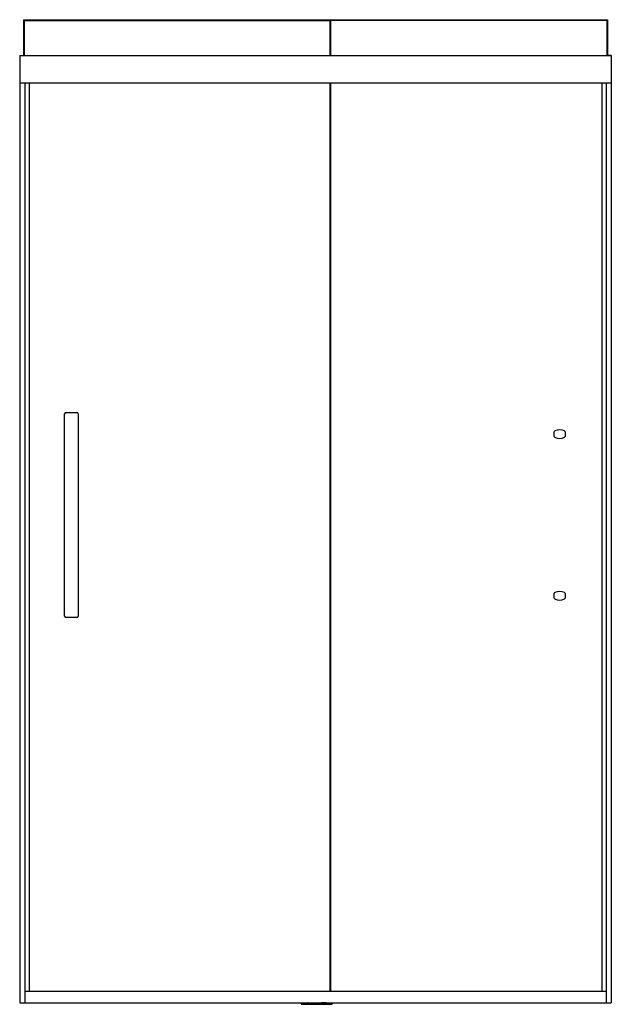
# Model space of a CAD drawing. Units: inches. Extents: x 5082.8 to 5130.4, y 590.9 to 670.1.
import ezdxf

# ---------------------------------------------------------------- set-up
doc = ezdxf.new("R2010")
doc.units = ezdxf.units.IN
doc.header["$LTSCALE"] = 0.64311
doc.header["$MEASUREMENT"] = 0
doc.layers.get('0').update_dxf_attribs({"color": 255, "linetype": 'CONTINUOUS'})
doc.layers.get('Defpoints').update_dxf_attribs({"linetype": 'CONTINUOUS'})
doc.styles.get("Standard").update_dxf_attribs({"font": 'txt', "width": 0.8})

msp = doc.modelspace()

# ---------------------------------------------------------------- linework, layer by layer
for p, q in [((5083.138, 670.127), (5083.138, 667.239)), ((5083.138, 670.127), (5083.201, 670.065)), ((5083.138, 670.127), (5130.128, 670.127)), ((5083.201, 670.065), (5107.776, 670.065)), ((5083.201, 670.065), (5083.201, 667.239)), ((5107.838, 670.127), (5107.776, 670.065)), ((5107.776, 670.065), (5107.776, 667.239)), ((5107.838, 670.127), (5107.838, 667.239)), ((5130.066, 670.065), (5107.838, 670.065)), ((5130.128, 670.127), (5130.066, 670.065)), ((5130.066, 670.065), (5130.066, 667.239)), ((5130.128, 670.127), (5130.128, 667.239)), ((5082.838, 667.253), (5083.128, 667.249)), ((5082.838, 667.253), (5082.838, 591.068)), ((5082.838, 667.239), (5130.428, 667.239)), ((5130.428, 667.253), (5130.138, 667.249)), ((5130.428, 667.253), (5130.428, 591.068)), ((5082.838, 665.059), (5130.428, 665.059)), ((5082.856, 665.059), (5082.856, 591.058)), ((5083.248, 665.059), (5083.248, 591.058)), ((5083.588, 665.059), (5083.588, 592.008)), ((5107.776, 665.059), (5107.776, 592.008)), ((5107.838, 665.059), (5107.838, 592.008)), ((5129.678, 665.059), (5129.678, 592.008)), ((5130.018, 665.059), (5130.018, 591.058)), ((5130.41, 665.059), (5130.41, 591.058)), ((5086.448, 622.174), (5086.448, 638.424)), ((5086.573, 638.549), (5087.423, 638.549)), ((5087.548, 638.424), (5087.548, 622.174)), ((5125.83, 636.614), (5125.83, 636.984)), ((5126.709, 636.984), (5126.709, 636.614)), ((5125.83, 623.614), (5125.83, 623.984)), ((5126.709, 623.984), (5126.709, 623.614)), ((5087.423, 622.049), (5086.573, 622.049)), ((5083.248, 592.008), (5130.018, 592.008)), ((5082.848, 591.058), (5130.418, 591.058)), ((5105.48, 591.058), (5105.476, 590.978)), ((5105.486, 590.968), (5105.507, 590.968)), ((5107.945, 591.048), (5105.507, 591.048)), ((5105.507, 591.048), (5105.507, 590.949)), ((5105.507, 590.949), (5107.945, 590.949)), ((5105.55, 591.05), (5105.55, 591.058)), ((5105.57, 591.049), (5105.929, 591.049)), ((5105.949, 591.05), (5105.949, 591.058)), ((5105.989, 591.054), (5105.989, 591.05)), ((5106.009, 591.049), (5106.408, 591.049)), ((5106.443, 591.05), (5106.485, 591.054)), ((5106.485, 591.054), (5106.541, 591.054)), ((5106.541, 591.058), (5106.541, 591.051)), ((5106.581, 591.049), (5106.871, 591.049)), ((5106.911, 591.051), (5106.911, 591.054)), ((5106.911, 591.054), (5106.967, 591.054)), ((5106.967, 591.054), (5107.008, 591.05)), ((5107.043, 591.049), (5107.442, 591.049)), ((5107.444, 591.055), (5107.128, 591.055)), ((5107.462, 591.05), (5107.462, 591.054)), ((5107.502, 591.049), (5107.502, 591.058)), ((5107.901, 591.049), (5107.502, 591.049)), ((5107.902, 591.058), (5107.901, 591.049)), ((5107.945, 590.949), (5107.945, 591.048)), ((5107.945, 590.968), (5107.965, 590.968)), ((5107.971, 591.058), (5107.975, 590.978))]:
    msp.add_line(p, q)
for centre, radius, start, end in [((5083.128, 667.239), 0.01, 3.44787, 88.88996), ((5130.138, 667.239), 0.01, 91.11004, 176.55213), ((5086.605, 638.393), 0.16, 101.39347, 168.60524), ((5087.4, 638.401), 0.151, 9.03566, 80.9668), ((5125.929, 636.973), 0.0988, 123.26071, 173.48817), ((5125.926, 636.624), 0.0964, 185.81694, 237.43418), ((5126.268, 636.275), 0.874, 63.25112, 116.74888), ((5126.616, 636.974), 0.0936, 6.34087, 60.90938), ((5126.616, 636.625), 0.0936, 299.09062, 353.65913), ((5126.268, 637.324), 0.874, 243.25112, 296.74888), ((5125.91, 623.985), 0.0795, 116.52513, 180.22375), ((5126.268, 623.275), 0.874, 63.25112, 116.74888), ((5126.616, 623.974), 0.0936, 6.34087, 60.90938), ((5125.933, 623.628), 0.103, 187.6455, 235.60562), ((5126.268, 624.324), 0.874, 243.25112, 296.74888), ((5126.616, 623.625), 0.0936, 299.09062, 353.65913), ((5086.585, 622.186), 0.137, 184.90691, 265.09308), ((5087.412, 622.186), 0.137, 274.74118, 355.25637), ((5082.851, 591.07), 0.0126, 190.87181, 259.12819), ((5105.487, 590.978), 0.0102, 177.0032, 268.57752), ((5105.57, 591.236), 0.188, 263.92974, 270.04092), ((5105.929, 591.239), 0.19, 270, 276.02935), ((5106.009, 590.863), 0.193, 90.35245, 95.94008), ((5106.009, 591.231), 0.183, 263.84532, 270.12532), ((5106.408, 591.62), 0.571, 270, 273.47751), ((5106.58, 591.423), 0.374, 263.91996, 270.05069), ((5106.871, 591.429), 0.38, 270, 276.02935), ((5107.04, 591.521), 0.472, 266.15728, 270.36521), ((5107.128, 591.204), 0.149, 259.5198, 269.99875), ((5107.442, 591.239), 0.19, 270, 276.02935), ((5107.441, 590.843), 0.212, 84.29173, 89.11089), ((5107.965, 590.978), 0.0102, 271.42248, 2.9968), ((5130.416, 591.07), 0.0126, 280.87181, 349.12819)]:
    msp.add_arc(centre, radius, start, end)

# ---------------------------------------------------------------- texts
at = {"layer": 'Defpoints'}
for tag, p, s in [('MODELNUMBER', (5106.633, 590.953), 'K-706534-8L'), ('TRADENAME', (5106.633, 590.951), 'PRIM'), ('PRODUCT', (5106.633, 590.949), 'SHOWER DOOR')]:
    msp.add_attdef(tag, p, s, height=0.001, dxfattribs=at)

doc.saveas('drawing.dxf')
